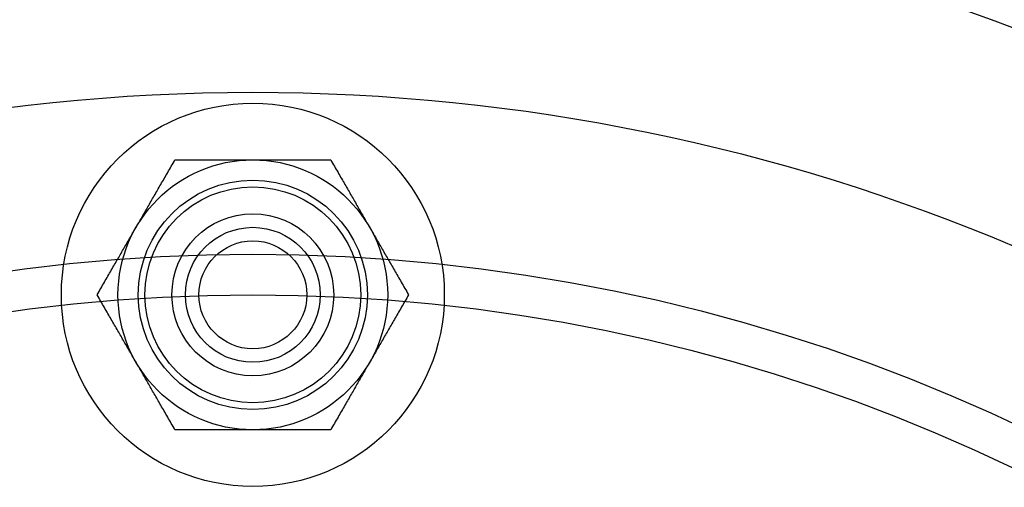
# Model space of a CAD drawing. Extents: x -130 to 130, y -316 to 248.
# Drawn here: x -9 to 28, y -122 to -105 of the extents above; entities that cross this region are included whole.
import ezdxf

# ---------------------------------------------------------------- set-up
doc = ezdxf.new("R2010")
doc.units = 0
doc.header["$LTSCALE"] = 20
doc.layers.get('0').update_dxf_attribs({"linetype": 'CONTINUOUS'})
doc.layers.add('STEMPEL', color=3, linetype='CONTINUOUS')

# ---------------------------------------------------------------- blocks, each defined once
blk = doc.blocks.new('A$CCBC14164')
at = {"color": 1}
for points in [[(-5.77352, 195, 0), (-5.73859, 195.06, 0), (-5.70398, 195.12, 0), (-5.66968, 195.18, 0), (-5.63568, 195.239, 0), (-5.60196, 195.297, 0), (-5.56853, 195.355, 0), (-5.53536, 195.412, 0), (-5.50245, 195.469, 0), (-5.4698, 195.526, 0), (-5.43738, 195.582, 0), (-5.40521, 195.638, 0), (-5.37326, 195.693, 0), (-5.34153, 195.748, 0), (-5.31001, 195.803, 0), (-5.27869, 195.857, 0), (-5.24757, 195.911, 0), (-5.21664, 195.965, 0), (-5.18589, 196.018, 0), (-5.15532, 196.071, 0), (-5.12491, 196.123, 0), (-5.09466, 196.176, 0), (-5.06457, 196.228, 0), (-5.03462, 196.28, 0), (-5.00482, 196.331, 0), (-4.97515, 196.383, 0), (-4.94561, 196.434, 0), (-4.91619, 196.485, 0), (-4.88688, 196.536, 0), (-4.85768, 196.586, 0), (-4.82859, 196.637, 0), (-4.79959, 196.687, 0), (-4.77069, 196.737, 0), (-4.74187, 196.787, 0), (-4.71313, 196.837, 0), (-4.68447, 196.886, 0), (-4.65587, 196.936, 0), (-4.62734, 196.985, 0), (-4.59886, 197.035, 0), (-4.57044, 197.084, 0), (-4.54206, 197.133, 0), (-4.51372, 197.182, 0), (-4.48542, 197.231, 0), (-4.45715, 197.28, 0), (-4.4289, 197.329, 0), (-4.40067, 197.378, 0), (-4.37245, 197.427, 0), (-4.34424, 197.476, 0), (-4.31604, 197.524, 0), (-4.28783, 197.573, 0), (-4.25961, 197.622, 0), (-4.23139, 197.671, 0), (-4.20314, 197.72, 0), (-4.17486, 197.769, 0), (-4.14656, 197.818, 0), (-4.11822, 197.867, 0), (-4.08985, 197.916, 0), (-4.06142, 197.965, 0), (-4.03294, 198.015, 0), (-4.00441, 198.064, 0), (-3.97582, 198.114, 0), (-3.94715, 198.163, 0), (-3.91841, 198.213, 0), (-3.88959, 198.263, 0), (-3.86069, 198.313, 0), (-3.83169, 198.363, 0), (-3.8026, 198.414, 0), (-3.7734, 198.464, 0), (-3.7441, 198.515, 0), (-3.71468, 198.566, 0), (-3.68513, 198.617, 0), (-3.65546, 198.669, 0), (-3.62566, 198.72, 0), (-3.59571, 198.772, 0), (-3.56562, 198.824, 0), (-3.53537, 198.877, 0), (-3.50497, 198.929, 0), (-3.47439, 198.982, 0), (-3.44364, 199.035, 0), (-3.41271, 199.089, 0), (-3.38159, 199.143, 0), (-3.35028, 199.197, 0), (-3.31876, 199.252, 0), (-3.28703, 199.307, 0), (-3.25508, 199.362, 0), (-3.2229, 199.418, 0), (-3.19049, 199.474, 0), (-3.15783, 199.53, 0), (-3.12493, 199.587, 0), (-3.09176, 199.645, 0), (-3.05832, 199.703, 0), (-3.02461, 199.761, 0), (-2.9906, 199.82, 0), (-2.9563, 199.88, 0), (-2.92169, 199.939, 0), (-2.88677, 200, 0)], [(-2.88677, 200, 0), (-2.81691, 200, 0), (-2.7477, 200, 0), (-2.6791, 200, 0), (-2.61109, 200, 0), (-2.54366, 200, 0), (-2.47678, 200, 0), (-2.41045, 200, 0), (-2.34463, 200, 0), (-2.27932, 200, 0), (-2.2145, 200, 0), (-2.15015, 200, 0), (-2.08625, 200, 0), (-2.02279, 200, 0), (-1.95975, 200, 0), (-1.89712, 200, 0), (-1.83488, 200, 0), (-1.77301, 200, 0), (-1.71152, 200, 0), (-1.65037, 200, 0), (-1.58955, 200, 0), (-1.52906, 200, 0), (-1.46887, 200, 0), (-1.40898, 200, 0), (-1.34937, 200, 0), (-1.29003, 200, 0), (-1.23094, 200, 0), (-1.1721, 200, 0), (-1.11349, 200, 0), (-1.0551, 200, 0), (-0.99691, 200, 0), (-0.93892, 200, 0), (-0.88111, 200, 0), (-0.82347, 200, 0), (-0.766, 200, 0), (-0.70867, 200, 0), (-0.65148, 200, 0), (-0.59441, 200, 0), (-0.53746, 200, 0), (-0.48061, 200, 0), (-0.42385, 200, 0), (-0.36718, 200, 0), (-0.31057, 200, 0), (-0.25403, 200, 0), (-0.19753, 200, 0), (-0.14107, 200, 0), (-0.08464, 200, 0), (-0.02822, 200, 0), (0.02819, 200, 0), (0.08461, 200, 0), (0.14104, 200, 0), (0.1975, 200, 0), (0.254, 200, 0), (0.31054, 200, 0), (0.36715, 200, 0), (0.42382, 200, 0), (0.48058, 200, 0), (0.53743, 200, 0), (0.59438, 200, 0), (0.65145, 200, 0), (0.70864, 200, 0), (0.76597, 200, 0), (0.82344, 200, 0), (0.88108, 200, 0), (0.93889, 200, 0), (0.99688, 200, 0), (1.05507, 200, 0), (1.11346, 200, 0), (1.17207, 200, 0), (1.23091, 200, 0), (1.29, 200, 0), (1.34934, 200, 0), (1.40895, 200, 0), (1.46884, 200, 0), (1.52903, 200, 0), (1.58952, 200, 0), (1.65034, 200, 0), (1.71149, 200, 0), (1.77298, 200, 0), (1.83485, 200, 0), (1.89709, 200, 0), (1.95972, 200, 0), (2.02276, 200, 0), (2.08622, 200, 0), (2.15012, 200, 0), (2.21447, 200, 0), (2.27929, 200, 0), (2.3446, 200, 0), (2.41042, 200, 0), (2.47675, 200, 0), (2.54363, 200, 0), (2.61106, 200, 0), (2.67907, 200, 0), (2.74767, 200, 0), (2.81689, 200, 0), (2.88674, 200, 0)], [(2.88674, 200, 0), (2.92166, 199.939, 0), (2.95627, 199.88, 0), (2.99057, 199.82, 0), (3.02458, 199.761, 0), (3.05829, 199.703, 0), (3.09173, 199.645, 0), (3.1249, 199.587, 0), (3.1578, 199.53, 0), (3.19046, 199.474, 0), (3.22287, 199.418, 0), (3.25505, 199.362, 0), (3.287, 199.307, 0), (3.31873, 199.252, 0), (3.35025, 199.197, 0), (3.38156, 199.143, 0), (3.41268, 199.089, 0), (3.44361, 199.035, 0), (3.47436, 198.982, 0), (3.50494, 198.929, 0), (3.53534, 198.877, 0), (3.56559, 198.824, 0), (3.59568, 198.772, 0), (3.62563, 198.72, 0), (3.65543, 198.669, 0), (3.6851, 198.617, 0), (3.71465, 198.566, 0), (3.74407, 198.515, 0), (3.77337, 198.464, 0), (3.80257, 198.414, 0), (3.83166, 198.363, 0), (3.86066, 198.313, 0), (3.88956, 198.263, 0), (3.91838, 198.213, 0), (3.94712, 198.163, 0), (3.97579, 198.114, 0), (4.00438, 198.064, 0), (4.03292, 198.015, 0), (4.06139, 197.965, 0), (4.08982, 197.916, 0), (4.11819, 197.867, 0), (4.14653, 197.818, 0), (4.17483, 197.769, 0), (4.20311, 197.72, 0), (4.23136, 197.671, 0), (4.25959, 197.622, 0), (4.2878, 197.573, 0), (4.31601, 197.524, 0), (4.34421, 197.476, 0), (4.37242, 197.427, 0), (4.40064, 197.378, 0), (4.42887, 197.329, 0), (4.45712, 197.28, 0), (4.48539, 197.231, 0), (4.51369, 197.182, 0), (4.54203, 197.133, 0), (4.57041, 197.084, 0), (4.59883, 197.035, 0), (4.62731, 196.985, 0), (4.65584, 196.936, 0), (4.68444, 196.886, 0), (4.7131, 196.837, 0), (4.74184, 196.787, 0), (4.77066, 196.737, 0), (4.79956, 196.687, 0), (4.82856, 196.637, 0), (4.85765, 196.586, 0), (4.88685, 196.536, 0), (4.91616, 196.485, 0), (4.94558, 196.434, 0), (4.97512, 196.383, 0), (5.00479, 196.331, 0), (5.0346, 196.28, 0), (5.06454, 196.228, 0), (5.09463, 196.176, 0), (5.12488, 196.123, 0), (5.15529, 196.071, 0), (5.18586, 196.018, 0), (5.21661, 195.965, 0), (5.24754, 195.911, 0), (5.27866, 195.857, 0), (5.30998, 195.803, 0), (5.3415, 195.748, 0), (5.37323, 195.693, 0), (5.40518, 195.638, 0), (5.43735, 195.582, 0), (5.46977, 195.526, 0), (5.50242, 195.469, 0), (5.53533, 195.412, 0), (5.5685, 195.355, 0), (5.60193, 195.297, 0), (5.63565, 195.239, 0), (5.66965, 195.18, 0), (5.70395, 195.12, 0), (5.73856, 195.06, 0), (5.77349, 195, 0)], [(-2.88677, 190, 0), (-2.92169, 190.06, 0), (-2.9563, 190.12, 0), (-2.9906, 190.18, 0), (-3.02461, 190.239, 0), (-3.05832, 190.297, 0), (-3.09176, 190.355, 0), (-3.12493, 190.412, 0), (-3.15783, 190.469, 0), (-3.19049, 190.526, 0), (-3.2229, 190.582, 0), (-3.25508, 190.638, 0), (-3.28703, 190.693, 0), (-3.31876, 190.748, 0), (-3.35028, 190.803, 0), (-3.38159, 190.857, 0), (-3.41271, 190.911, 0), (-3.44364, 190.965, 0), (-3.47439, 191.018, 0), (-3.50497, 191.071, 0), (-3.53537, 191.123, 0), (-3.56562, 191.176, 0), (-3.59571, 191.228, 0), (-3.62566, 191.28, 0), (-3.65546, 191.331, 0), (-3.68513, 191.383, 0), (-3.71468, 191.434, 0), (-3.7441, 191.485, 0), (-3.7734, 191.536, 0), (-3.8026, 191.586, 0), (-3.83169, 191.637, 0), (-3.86069, 191.687, 0), (-3.88959, 191.737, 0), (-3.91841, 191.787, 0), (-3.94715, 191.837, 0), (-3.97582, 191.886, 0), (-4.00441, 191.936, 0), (-4.03294, 191.985, 0), (-4.06142, 192.035, 0), (-4.08985, 192.084, 0), (-4.11822, 192.133, 0), (-4.14656, 192.182, 0), (-4.17486, 192.231, 0), (-4.20314, 192.28, 0), (-4.23139, 192.329, 0), (-4.25961, 192.378, 0), (-4.28783, 192.427, 0), (-4.31604, 192.476, 0), (-4.34424, 192.524, 0), (-4.37245, 192.573, 0), (-4.40067, 192.622, 0), (-4.4289, 192.671, 0), (-4.45715, 192.72, 0), (-4.48542, 192.769, 0), (-4.51372, 192.818, 0), (-4.54206, 192.867, 0), (-4.57044, 192.916, 0), (-4.59886, 192.965, 0), (-4.62734, 193.015, 0), (-4.65587, 193.064, 0), (-4.68447, 193.114, 0), (-4.71313, 193.163, 0), (-4.74187, 193.213, 0), (-4.77069, 193.263, 0), (-4.79959, 193.313, 0), (-4.82859, 193.363, 0), (-4.85768, 193.414, 0), (-4.88688, 193.464, 0), (-4.91619, 193.515, 0), (-4.94561, 193.566, 0), (-4.97515, 193.617, 0), (-5.00482, 193.669, 0), (-5.03462, 193.72, 0), (-5.06457, 193.772, 0), (-5.09466, 193.824, 0), (-5.12491, 193.877, 0), (-5.15532, 193.929, 0), (-5.18589, 193.982, 0), (-5.21664, 194.035, 0), (-5.24757, 194.089, 0), (-5.27869, 194.143, 0), (-5.31001, 194.197, 0), (-5.34153, 194.252, 0), (-5.37326, 194.307, 0), (-5.40521, 194.362, 0), (-5.43738, 194.418, 0), (-5.4698, 194.474, 0), (-5.50245, 194.53, 0), (-5.53536, 194.587, 0), (-5.56853, 194.645, 0), (-5.60196, 194.703, 0), (-5.63568, 194.761, 0), (-5.66968, 194.82, 0), (-5.70398, 194.88, 0), (-5.73859, 194.939, 0), (-5.77352, 195, 0)], [(5.77349, 195, 0), (5.73856, 194.939, 0), (5.70395, 194.88, 0), (5.66965, 194.82, 0), (5.63565, 194.761, 0), (5.60193, 194.703, 0), (5.5685, 194.645, 0), (5.53533, 194.587, 0), (5.50242, 194.53, 0), (5.46977, 194.474, 0), (5.43735, 194.418, 0), (5.40518, 194.362, 0), (5.37323, 194.307, 0), (5.3415, 194.252, 0), (5.30998, 194.197, 0), (5.27866, 194.143, 0), (5.24754, 194.089, 0), (5.21661, 194.035, 0), (5.18586, 193.982, 0), (5.15529, 193.929, 0), (5.12488, 193.877, 0), (5.09463, 193.824, 0), (5.06454, 193.772, 0), (5.0346, 193.72, 0), (5.00479, 193.669, 0), (4.97512, 193.617, 0), (4.94558, 193.566, 0), (4.91616, 193.515, 0), (4.88685, 193.464, 0), (4.85765, 193.414, 0), (4.82856, 193.363, 0), (4.79956, 193.313, 0), (4.77066, 193.263, 0), (4.74184, 193.213, 0), (4.7131, 193.163, 0), (4.68444, 193.114, 0), (4.65584, 193.064, 0), (4.62731, 193.015, 0), (4.59883, 192.965, 0), (4.57041, 192.916, 0), (4.54203, 192.867, 0), (4.51369, 192.818, 0), (4.48539, 192.769, 0), (4.45712, 192.72, 0), (4.42887, 192.671, 0), (4.40064, 192.622, 0), (4.37242, 192.573, 0), (4.34421, 192.524, 0), (4.31601, 192.476, 0), (4.2878, 192.427, 0), (4.25959, 192.378, 0), (4.23136, 192.329, 0), (4.20311, 192.28, 0), (4.17483, 192.231, 0), (4.14653, 192.182, 0), (4.11819, 192.133, 0), (4.08982, 192.084, 0), (4.06139, 192.035, 0), (4.03292, 191.985, 0), (4.00438, 191.936, 0), (3.97579, 191.886, 0), (3.94712, 191.837, 0), (3.91838, 191.787, 0), (3.88956, 191.737, 0), (3.86066, 191.687, 0), (3.83166, 191.637, 0), (3.80257, 191.586, 0), (3.77337, 191.536, 0), (3.74407, 191.485, 0), (3.71465, 191.434, 0), (3.6851, 191.383, 0), (3.65543, 191.331, 0), (3.62563, 191.28, 0), (3.59568, 191.228, 0), (3.56559, 191.176, 0), (3.53534, 191.123, 0), (3.50494, 191.071, 0), (3.47436, 191.018, 0), (3.44361, 190.965, 0), (3.41268, 190.911, 0), (3.38156, 190.857, 0), (3.35025, 190.803, 0), (3.31873, 190.748, 0), (3.287, 190.693, 0), (3.25505, 190.638, 0), (3.22287, 190.582, 0), (3.19046, 190.526, 0), (3.1578, 190.469, 0), (3.1249, 190.412, 0), (3.09173, 190.355, 0), (3.05829, 190.297, 0), (3.02458, 190.239, 0), (2.99057, 190.18, 0), (2.95627, 190.12, 0), (2.92166, 190.06, 0), (2.88674, 190, 0)], [(2.88674, 190, 0), (2.81689, 190, 0), (2.74767, 190, 0), (2.67907, 190, 0), (2.61106, 190, 0), (2.54363, 190, 0), (2.47675, 190, 0), (2.41042, 190, 0), (2.3446, 190, 0), (2.27929, 190, 0), (2.21447, 190, 0), (2.15012, 190, 0), (2.08622, 190, 0), (2.02276, 190, 0), (1.95972, 190, 0), (1.89709, 190, 0), (1.83485, 190, 0), (1.77298, 190, 0), (1.71149, 190, 0), (1.65034, 190, 0), (1.58952, 190, 0), (1.52903, 190, 0), (1.46884, 190, 0), (1.40895, 190, 0), (1.34934, 190, 0), (1.29, 190, 0), (1.23091, 190, 0), (1.17207, 190, 0), (1.11346, 190, 0), (1.05507, 190, 0), (0.99688, 190, 0), (0.93889, 190, 0), (0.88108, 190, 0), (0.82344, 190, 0), (0.76597, 190, 0), (0.70864, 190, 0), (0.65145, 190, 0), (0.59438, 190, 0), (0.53743, 190, 0), (0.48058, 190, 0), (0.42382, 190, 0), (0.36715, 190, 0), (0.31054, 190, 0), (0.254, 190, 0), (0.1975, 190, 0), (0.14104, 190, 0), (0.08461, 190, 0), (0.02819, 190, 0), (-0.02822, 190, 0), (-0.08464, 190, 0), (-0.14107, 190, 0), (-0.19753, 190, 0), (-0.25403, 190, 0), (-0.31057, 190, 0), (-0.36718, 190, 0), (-0.42385, 190, 0), (-0.48061, 190, 0), (-0.53746, 190, 0), (-0.59441, 190, 0), (-0.65148, 190, 0), (-0.70867, 190, 0), (-0.766, 190, 0), (-0.82347, 190, 0), (-0.88111, 190, 0), (-0.93892, 190, 0), (-0.99691, 190, 0), (-1.0551, 190, 0), (-1.11349, 190, 0), (-1.1721, 190, 0), (-1.23094, 190, 0), (-1.29003, 190, 0), (-1.34937, 190, 0), (-1.40898, 190, 0), (-1.46887, 190, 0), (-1.52906, 190, 0), (-1.58955, 190, 0), (-1.65037, 190, 0), (-1.71152, 190, 0), (-1.77301, 190, 0), (-1.83488, 190, 0), (-1.89712, 190, 0), (-1.95975, 190, 0), (-2.02279, 190, 0), (-2.08625, 190, 0), (-2.15015, 190, 0), (-2.2145, 190, 0), (-2.27932, 190, 0), (-2.34463, 190, 0), (-2.41045, 190, 0), (-2.47678, 190, 0), (-2.54366, 190, 0), (-2.61109, 190, 0), (-2.6791, 190, 0), (-2.7477, 190, 0), (-2.81691, 190, 0), (-2.88677, 190, 0)]]:
    blk.add_polyline3d(points, dxfattribs=at)
at = {"color": 3, "linetype": 'CONTINUOUS'}
blk.add_circle((0, 130), 91, dxfattribs=at)
at = {"color": 1, "linetype": 'CONTINUOUS'}
for centre, radius in [((0, 130), 89.5), ((0, 130), 80), ((0, 130), 72.5), ((-0.00001, 194.99999), 7.1), ((0, 195), 5), ((-0.00001, 194.99999), 4.25), ((0, 195), 4), ((-0.00001, 194.99999), 3), ((0, 195), 3), ((-0.00001, 194.99999), 2.5), ((0, 195), 2), ((0, 130), 66.5), ((0, 130), 65)]:
    blk.add_circle(centre, radius, dxfattribs=at)
at = {"color": 3, "linetype": 'CONTINUOUS'}
blk.add_arc((0, 130), 130, 62.2924428, 177.7075572, dxfattribs=at)
at = {"color": 1, "linetype": 'CONTINUOUS'}
for radius in [86, 84.5]:
    blk.add_arc((0, 130), radius, 4.945, 115.055, dxfattribs=at)

msp = doc.modelspace()

# ---------------------------------------------------------------- block references
at = {"layer": 'STEMPEL'}
msp.add_blockref('A$CCBC14164', (0, -310), dxfattribs=at)

doc.saveas('drawing.dxf')
